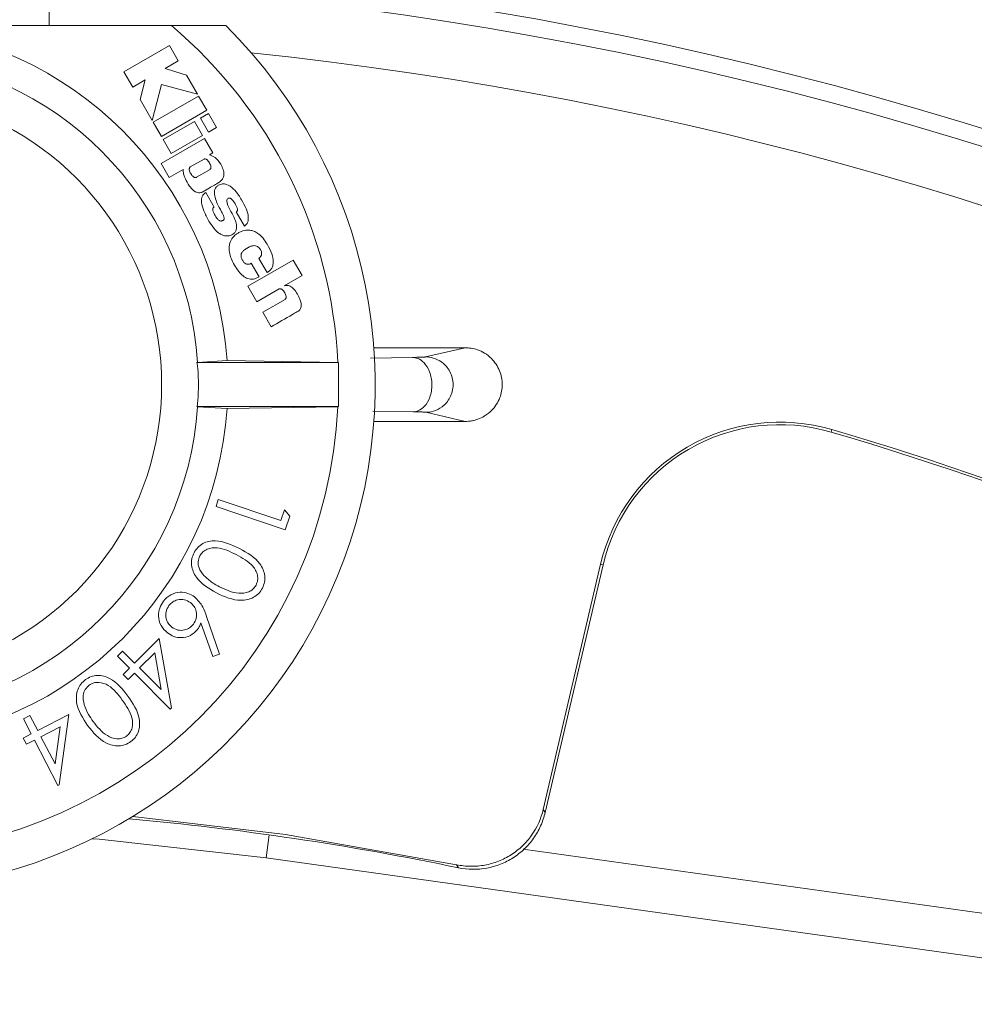
# Model space of a CAD drawing. Units: inches. Extents: x 0 to 33.4, y 0 to 8.5.
# Drawn here: x 6.8 to 7.1, y 3.6 to 3.8 of the extents above; entities that cross this region are included whole.
import ezdxf

# ---------------------------------------------------------------- set-up
doc = ezdxf.new("R2010")
doc.units = ezdxf.units.IN
doc.header["$MEASUREMENT"] = 0
doc.styles.add('SLDTEXTSTYLE0', font='TXT', dxfattribs={"width": 0.75})
doc.dimstyles.new('SLDDIMSTYLE0', dxfattribs={"dimtxt": 0.1377952755905512, "dimasz": 0.13, "dimexe": 0, "dimexo": 0.0625, "dimgap": 0.0344488188976378, "dimtad": 1, "dimlfac": 4, "dimrnd": 1e-09, "dimzin": 12, "dimdsep": 46, "dimtxsty": 'SLDTEXTSTYLE0', "dimsah": 1, "dimcen": 0.09, "dimadec": 0, "dimazin": 3, "dimtfac": 1, "dimtofl": 0, "dimtmove": 0, "dimatfit": 3, "dimfxl": 0, "dimfrac": 2, "dimtolj": 1, "dimtzin": 12, "dimarcsym": 0})

# ---------------------------------------------------------------- blocks, each defined once
blk = doc.blocks.new('_D_6')
at = {"color": 7, "linetype": 'Continuous', "lineweight": 0}
for p, q in [((6.904448630444402, 4.636226203858895), (6.862464132119576, 4.636226203858895)), ((6.862464132119576, 4.636226203858895), (6.862464132119576, 4.417476204210891)), ((7.260802530480406, 4.636226203858895), (7.302787028805232, 4.636226203858895)), ((7.302787028805232, 4.636226203858895), (7.302787028805232, 4.417476204210891)), ((5.80612636339738, 2.890187759250242), (5.80612636339738, 4.428856629623247)), ((7.794958438158688, 2.890187759250242), (7.794958438158688, 4.428856629623247)), ((6.862464132119576, 4.417476204210891), (6.904448630444402, 4.417476204210891)), ((7.302787028805232, 4.417476204210891), (7.260802530480406, 4.417476204210891)), ((5.80612636339738, 4.389486550883089), (7.794958438158688, 4.389486550883089))]:
    blk.add_line(p, q, dxfattribs=at)
for points in [[(5.80612636339738, 4.389486550883089), (5.93612636339738, 4.36948655088309), (5.93612636339738, 4.409486550883089)], [(7.794958438158688, 4.389486550883089), (7.664958438158688, 4.409486550883089), (7.664958438158688, 4.36948655088309)]]:
    blk.add_solid(points, dxfattribs=at)
at = {"color": 7, "linetype": 'Continuous', "lineweight": 0, "char_height": 0.1377952755905512, "attachment_point": 1, "style": 'SLDTEXTSTYLE0'}
for s, insert in [('%%c', (6.256313237759766, 4.592998437987231)), ('7.96', (6.464125733758745, 4.595103641792737)), ('20.2', (6.904448630444402, 4.595103641792737))]:
    blk.add_mtext(s, dxfattribs=dict(at, insert=insert))

msp = doc.modelspace()

# ---------------------------------------------------------------- linework, layer by layer
at = {"color": 7, "linetype": 'Continuous', "lineweight": 15}
for p, q in [((6.848770747806722, 3.969420058319962), (6.848770747806722, 3.832116857791585)), ((6.806945215978836, 3.832116857791585), (6.881406949123873, 3.832116857791585)), ((6.880871493642834, 3.826810445758376), (6.868738235057273, 3.819805360015057)), ((6.883253222795562, 3.822685200080233), (6.880871493642834, 3.826810445758376)), ((6.879787208668587, 3.820684103197075), (6.883253222795562, 3.822685200080233)), ((6.868738235057273, 3.819805360015057), (6.871119959626721, 3.815680041004428)), ((6.885443022498809, 3.818892370561989), (6.879787208668587, 3.820684103197075)), ((6.871119959626721, 3.815680041004428), (6.874454713186696, 3.817605385429352)), ((6.874454713186696, 3.817605385429352), (6.87303341502232, 3.812365852623548)), ((6.888392546758986, 3.813783589579064), (6.885443022498809, 3.818892370561989)), ((6.876272345939247, 3.806755844097512), (6.878805121680406, 3.816398259374175)), ((6.878805121680406, 3.816398259374175), (6.888392546758986, 3.813783589579064)), ((6.87303341502232, 3.812365852623548), (6.876272345939247, 3.806755844097512)), ((6.888676022650915, 3.81329262858402), (6.876542764065354, 3.806287469508216)), ((6.890864814032478, 3.809501559045446), (6.888676022650915, 3.81329262858402)), ((6.878731550863636, 3.802496399969641), (6.890864814032478, 3.809501559045446)), ((6.88761569906653, 3.806478427302255), (6.879228314291648, 3.801635989909172)), ((6.889767870037801, 3.802750790364235), (6.88761569906653, 3.806478427302255)), ((6.891365977409662, 3.808633522406412), (6.889199680768239, 3.807382763521952)), ((6.889199680768239, 3.807382763521952), (6.891352016737604, 3.803654833253987)), ((6.893518313379026, 3.804905518805962), (6.891365977409662, 3.808633522406412)), ((6.876542764065354, 3.806287469508216), (6.878731550863636, 3.802496399969641)), ((6.891352016737604, 3.803654833253987), (6.893518313379026, 3.804905518805962)), ((6.890229580537415, 3.801950366277469), (6.878642222728895, 3.795260463559796)), ((6.879228314291648, 3.801635989909172), (6.881380476096359, 3.797908352971151)), ((6.881380476096359, 3.797908352971151), (6.889767870037801, 3.802750790364235)), ((6.892461262256838, 3.798085010930384), (6.890229580537415, 3.801950366277469)), ((6.890144038192275, 3.796450796475635), (6.886460721575596, 3.794324227708606)), ((6.891617590336341, 3.797597936557108), (6.892461262256838, 3.798085010930384)), ((6.878642222728895, 3.795260463559796), (6.880828639971217, 3.791473427307962)), ((6.880828639971217, 3.791473427307962), (6.884578029157953, 3.793638202300297)), ((6.888117962431008, 3.791573159489181), (6.891749607144605, 3.79366988193433)), ((6.892877130786022, 3.783586371753234), (6.890616161904928, 3.787494333274796)), ((6.898756920362191, 3.782305253219491), (6.900928075280825, 3.778544689995172)), ((6.904821416137952, 3.76988815666285), (6.906997319335066, 3.766119380200078)), ((6.914005980037087, 3.769442221814328), (6.901863027813507, 3.762431489469573)), ((6.904877552156131, 3.764923694012746), (6.902772515640359, 3.768569711893637)), ((6.916387370027066, 3.765317562796074), (6.914005980037087, 3.769442221814328)), ((6.911550166740184, 3.762521688427586), (6.916387370027066, 3.765317562796074)), ((6.901863027813507, 3.762431489469573), (6.904274594121554, 3.758254544388665)), ((6.904274594121554, 3.758254544388665), (6.910237359405847, 3.761705791186234)), ((6.911786984837775, 3.758925463304819), (6.905862187448206, 3.755504722821505)), ((6.905862187448206, 3.755504722821505), (6.90810727067948, 3.751616194408784)), ((6.959960405834305, 3.745994819347389), (6.93551866068743, 3.745994819347389)), ((6.949348012596244, 3.743551820902448), (6.959959984172509, 3.745994819347389)), ((6.888255442509493, 3.742057818161296), (6.926034790245911, 3.742057818161296)), ((6.888434557107012, 3.74206119145566), (6.896292884660276, 3.742558752374461)), ((6.896292884660276, 3.742558752374461), (6.925895385189663, 3.742060164800854)), ((6.925895385189663, 3.742060164800854), (6.926034790245911, 3.742057818161296)), ((6.926034790245911, 3.730246814603016), (6.926034790245911, 3.742057818161296)), ((6.888255442509493, 3.730246814603016), (6.926034790245911, 3.730246814603016)), ((6.888434557107012, 3.730243441308652), (6.896292884660276, 3.729745880389851)), ((6.896292884660276, 3.729745880389851), (6.925895385189663, 3.730244467963459)), ((6.925895385189663, 3.730244467963459), (6.926034790245911, 3.730246814603016)), ((6.959965960770133, 3.726309813416924), (6.949373642300167, 3.728748338580206)), ((6.959965960770133, 3.726309813416924), (6.93551866068743, 3.726309813416924)), ((7.057745554545256, 3.72344823314081), (7.057939830634295, 3.724107418859174)), ((6.893345285377861, 3.703556429599288), (6.893960444104827, 3.705390035083988)), ((6.893960444104827, 3.705390035083988), (6.910640669746771, 3.699778706573201)), ((6.91183549427739, 3.697333874816105), (6.893345285377861, 3.703556429599288)), ((6.910640669746771, 3.699778706573201), (6.911618613449482, 3.70268098637915)), ((6.911618613449482, 3.70268098637915), (6.913057928489058, 3.700965666194675)), ((6.913057928489058, 3.700965666194675), (6.91183549427739, 3.697333874816105)), ((6.996103696637259, 3.688095741535809), (6.98079819844768, 3.622566638533599)), ((6.996772892239987, 3.687939470007738), (6.996103696637259, 3.688095741535809)), ((6.981314844146011, 3.621757267883518), (6.996772892239987, 3.687939470007738)), ((6.892498725990721, 3.663426619848942), (6.889316471919058, 3.672476508637188)), ((6.890842530123236, 3.674156409230832), (6.894312650869439, 3.664073339044653)), ((6.871584333012239, 3.661704406410765), (6.878165726566753, 3.668285850381363)), ((6.878165726566753, 3.668285850381363), (6.881411074076222, 3.649685211924192)), ((6.867006140066581, 3.663530165319442), (6.868382357085072, 3.664906396087773)), ((6.868382357085072, 3.664906396087773), (6.871584333012239, 3.661704406410765)), ((6.876959072589456, 3.664437141508643), (6.872905344418469, 3.660383395004535)), ((6.878646815175843, 3.654641974663246), (6.876959072589456, 3.664437141508643)), ((6.870208115993749, 3.66032824897492), (6.867006140066581, 3.663530165319442)), ((6.894312650869439, 3.664073339044653), (6.892498725990721, 3.663426619848942)), ((6.868540090679587, 3.658660228244038), (6.870208115993749, 3.66032824897492)), ((6.872905344418469, 3.660383395004535), (6.878646815175843, 3.654641974663246)), ((6.869861102085816, 3.657339216837807), (6.868540090679587, 3.658660228244038)), ((6.871529127399979, 3.65900723756869), (6.869861102085816, 3.657339216837807)), ((6.881131099810508, 3.649405228491918), (6.871529127399979, 3.65900723756869)), ((6.881411074076222, 3.649685211924192), (6.881131099810508, 3.649405228491918)), ((6.841858271826902, 3.646793858658685), (6.843597273821135, 3.647692914939377)), ((6.843956117175746, 3.642747958730599), (6.841858271826902, 3.646793858658685)), ((6.843597273821135, 3.647692914939377), (6.84569511916998, 3.643647088343777)), ((6.84569511916998, 3.643647088343777), (6.854011577680875, 3.64795713188712)), ((6.854011577680875, 3.64795713188712), (6.85146024882071, 3.629135689314031)), ((6.851681075853031, 3.644632896955632), (6.846558705443758, 3.641979067612895)), ((6.850316688281219, 3.634727291386033), (6.851681075853031, 3.644632896955632)), ((6.841850384001355, 3.641655671348797), (6.843956117175746, 3.642747958730599)), ((6.842713970275133, 3.639987650617914), (6.841850384001355, 3.641655671348797)), ((6.844819703449524, 3.641079937999717), (6.842713970275133, 3.639987650617914)), ((6.851105351670513, 3.628954264743196), (6.844819703449524, 3.641079937999717)), ((6.846558705443758, 3.641979067612895), (6.850316688281219, 3.634727291386033)), ((6.85146024882071, 3.629135689314031), (6.851105351670513, 3.628954264743196)), ((6.979472897091007, 3.616892610747119), (6.979410069483464, 3.616623480522801)), ((6.975416492284275, 3.611978234185083), (7.263914651195591, 3.571605107245557)), ((6.958132978611567, 3.606965885421497), (6.95763261272517, 3.607771809444727))]:
    msp.add_line(p, q, dxfattribs=at)
at = {"color": 8, "linetype": 'Continuous', "lineweight": 15}
for p, q in [((6.934643666628769, 3.743216398110615), (6.945894657489696, 3.743417695785206)), ((6.946021513524244, 3.72888473700452), (6.935285151718279, 3.729076868118338)), ((6.907590239985596, 3.61575925717305), (6.906737154007184, 3.609663274261031)), ((7.248631207751234, 3.561817786976183), (6.906737154007184, 3.609663274261031))]:
    msp.add_line(p, q, dxfattribs=at)
at = {"color": 7, "linetype": 'Continuous', "lineweight": 15, "flags": 128}
for points in [[(6.905202470069318, 3.772220863048561), (6.905457621288456, 3.771649896311084), (6.905541522819219, 3.771164508584991), (6.905496551672062, 3.770761693238348), (6.905365075690884, 3.770438810301652), (6.905098328772367, 3.770097814240868), (6.904875260515937, 3.769920349624288), (6.904824780265757, 3.769889916642519), (6.904821553636364, 3.76988815666285), (6.904821425304513, 3.76988815666285), (6.904821406971391, 3.769888083330364), (6.904821406971391, 3.76988815666285)], [(6.98079819844768, 3.622566638533599), (6.981060985411943, 3.6221550966211), (6.981314844146011, 3.621757267883518)], [(6.871111178061499, 3.620672827077737), (6.911954769566178, 3.615830243019682), (6.95763261272517, 3.607771809444727)]]:
    msp.add_lwpolyline(points, dxfattribs=at)
at = {"color": 8, "linetype": 'Continuous', "lineweight": 15, "flags": 128}
msp.add_lwpolyline([(6.906737154007184, 3.609663274261031), (6.862112085769781, 3.614580144127598), (6.860297688813183, 3.614724242462961)], dxfattribs=at)
at = {"color": 7, "linetype": 'Continuous', "lineweight": 15}
for centre, radius, start, end in [((6.800542400778036, 2.850817680510085), 1.146653543307087, 2.410576499705004, 83.56593350726756), ((6.800542400778036, 2.850817680510085), 0.9990157480314964, 2.76707866609785, 87.23292133390378), ((6.800542400778036, 2.850817680510085), 0.994416037380654, 2.779887927199202, 87.2201120728024), ((6.800542400778044, 3.736152326179377), 0.1353346456692918, 134.8390027472989, 45.16099725270112), ((6.800542400778044, 3.736152326179377), 0.0959645669291346, 3.827809320889098, 86.17219067911165), ((6.800542400778044, 3.736152326179377), 0.1254921259842514, 2.698339247973306, 49.88083310159517), ((6.800542400778044, 3.736152326179377), 0.08809055118110251, 3.846119008608637, 86.15388099139165), ((6.800542400778036, 2.850817680510085), 0.97938997699342, 5.990214073131452, 84.00978592686819), ((6.800542400778044, 3.736152326179377), 0.07826415983604336, 216.3229492030476, 143.6770507969535), ((6.800542400778044, 3.736152326179377), 0.1254921259842523, 272.6983392479743, 357.3016607520277), ((6.800542400778044, 3.736152326179377), 0.08809055118110293, 273.8461190086092, 356.1538809913922), ((6.800542400778044, 3.736152326179377), 0.09596456692913458, 273.8278093208901, 356.172190679112), ((7.044026461564504, 3.676902551630683), 0.04921259842519763, 73.57740315950633, 166.8532321193053), ((7.044026461564504, 3.676902551630683), 0.04852539114455839, 73.57740315950667, 166.8532321193049), ((6.800542400778036, 2.850817680510085), 0.9097458635855044, 51.42259684049216, 73.57740315950738), ((6.800542400778036, 2.850817680510085), 0.9104330708661426, 51.42259684049219, 73.57740315950736), ((6.800542400778036, 2.850817680510085), 0.7723955210444162, 78.22737552571358, 84.8317646784953)]:
    msp.add_arc(centre, radius, start, end, dxfattribs=at)
for points, knots in [([(6.881406949123873, 3.832116857791585), (6.882432513123305, 3.832116857791585), (6.885337861666581, 3.832116857791584), (6.889489847863743, 3.832116857791585), (6.893092344680577, 3.832116857791585), (6.894953975035249, 3.832116857791585), (6.895826581502727, 3.832116857791585), (6.895921365787042, 3.832116857791585), (6.89596916756655, 3.832116857791585)], [0, 0, 0, 0, 0.1590686600103372, 0.4506299947123828, 0.6563359758342966, 0.8118075331520247, 0.9050904390934578, 1, 1, 1, 1]), ([(6.891749607144605, 3.79366988193433), (6.891796776374965, 3.793705474703176), (6.891892501270522, 3.793777706411309), (6.891967436093114, 3.793954612887692), (6.891993669243832, 3.794157386881764), (6.89195302627684, 3.794675892079932), (6.89161330236599, 3.795445081793724), (6.891117035286529, 3.796123922640027), (6.890688292324707, 3.796418319616108), (6.89049959761966, 3.7964970783582), (6.890308895484262, 3.796520580288818), (6.890198454248682, 3.79647383070038), (6.890144038192275, 3.796450796475635)], [0, 0, 0, 0, 0.04582030918981272, 0.09298740467092717, 0.1459942637264339, 0.2062731292600424, 0.4999904664211216, 0.7937246323426348, 0.8539871109668762, 0.9070006622645764, 0.9541778287664757, 1, 1, 1, 1]), ([(6.894594504280111, 3.795075079034707), (6.8941627333002, 3.795722743011837), (6.893405828210837, 3.796858113806293), (6.892154924962894, 3.797375632585588), (6.891617590336341, 3.797597936557108)], [0, 0, 0, 0, 0.5704426961584749, 1, 1, 1, 1]), ([(6.884578029157953, 3.793638202300297), (6.88458168573339, 3.793336622849681), (6.88458976610493, 3.792670186712379), (6.885029671463025, 3.791332859043113), (6.885569871286431, 3.790385730301825), (6.885930014373037, 3.789754293834205)], [0, 0, 0, 0, 0.2159987072081313, 0.477318145517089, 1, 1, 1, 1]), ([(6.886460721575596, 3.794324227708606), (6.886410907574752, 3.794287207879244), (6.886310463337295, 3.79421256162582), (6.886227609416245, 3.794031938797427), (6.886194850721992, 3.793825160804246), (6.88622378894776, 3.793302912458581), (6.886559841043211, 3.792526374848784), (6.887075418819814, 3.791851173141862), (6.887524605249729, 3.791574674896677), (6.887728652512508, 3.79150427171052), (6.88793620721014, 3.791492315829036), (6.888057295025038, 3.791546174981519), (6.888117962431008, 3.791573159489181)], [0, 0, 0, 0, 0.04715297101513654, 0.09507857504333327, 0.1481084187406796, 0.2077599697664944, 0.495488902720117, 0.7840806471510782, 0.8446402136855948, 0.8991676906209053, 0.9494810055572612, 1, 1, 1, 1]), ([(6.893912649656953, 3.790059650306701), (6.894209325601888, 3.790255135376498), (6.894767283246534, 3.790622783616841), (6.895324019574775, 3.791457897668129), (6.895521556117146, 3.792504358096014), (6.895281067818178, 3.793767398874004), (6.894839579892406, 3.79460828973073), (6.894594504280111, 3.795075079034707)], [0, 0, 0, 0, 0.183599812626386, 0.3452956694313256, 0.5069001874081186, 0.7262739671024444, 1, 1, 1, 1]), ([(6.885930014373037, 3.789754293834205), (6.886172020411972, 3.789368585281342), (6.886595551810985, 3.788693562113636), (6.88735991136306, 3.787950645956951), (6.888071190857376, 3.787550441402949), (6.888705286021003, 3.787416894049432), (6.889217605167398, 3.787459752135157), (6.889579049503927, 3.787573554390934), (6.889759883971942, 3.787666291646099), (6.8898249593783, 3.787699664236128)], [0, 0, 0, 0, 0.2775876534169865, 0.4858022870760743, 0.6444958458401123, 0.7700464012524895, 0.8758393433115219, 0.9553193300135063, 1, 1, 1, 1]), ([(6.8898249593783, 3.787699664236128), (6.88999164275242, 3.78779360368386), (6.890457980753677, 3.788056422543422), (6.891819048109217, 3.788845741688498), (6.893014629770366, 3.789538961887825), (6.893912649656953, 3.790059650306701)], [0, 0, 0, 0, 0.1216068724822093, 0.3402253293217514, 1, 1, 1, 1]), ([(6.893983039677135, 3.789420997684471), (6.893885903065441, 3.789362710956372), (6.893651179584447, 3.789221865362967), (6.893304435456056, 3.788876373609837), (6.893006515832397, 3.788284081363035), (6.892893748415566, 3.787368107547461), (6.893096194689275, 3.786079075852345), (6.893720895081049, 3.784342360340283), (6.89440347010875, 3.783095886908179), (6.894800082738584, 3.782371619119493)], [0, 0, 0, 0, 0.04349293398522973, 0.1050974775187915, 0.1853744473574463, 0.2936583177191229, 0.4541302923606135, 0.6828204790574006, 1, 1, 1, 1]), ([(6.900187188006284, 3.785502182954953), (6.899922660445232, 3.785945063060195), (6.899280773951037, 3.787019728992819), (6.898042315200519, 3.78856780449116), (6.896530693368025, 3.78968660479178), (6.89502127471246, 3.789885029628316), (6.894340210804726, 3.789580632841234), (6.893983039677135, 3.789420997684471)], [0, 0, 0, 0, 0.1900136512291227, 0.4610755716780167, 0.7298872439910542, 0.8583444570400716, 1, 1, 1, 1]), ([(6.890616161904928, 3.787494333274796), (6.890413303413732, 3.787356142061373), (6.890014135665867, 3.787084221102524), (6.889621954228047, 3.786441183411278), (6.889442629986215, 3.785669117721254), (6.889484874054588, 3.78435247319948), (6.890120081237846, 3.782337193329416), (6.890975926129084, 3.780765974993685), (6.891468862887787, 3.779861008122286)], [0, 0, 0, 0, 0.08634574963911998, 0.1699038488255842, 0.2601060830368004, 0.3646076284920494, 0.6340361912287936, 1, 1, 1, 1]), ([(6.898833305313119, 3.777843484762221), (6.898857641165462, 3.778225713665215), (6.898911403593027, 3.779070128457892), (6.8982886706041, 3.780625060225975), (6.897366382502073, 3.782443130302279), (6.896499431229845, 3.783987173044383), (6.89624252717001, 3.785031190940718), (6.89622851145411, 3.785411893201749), (6.896332396182772, 3.785752287139796), (6.896506560332992, 3.78588596042638), (6.896594042847937, 3.785953104412537)], [0, 0, 0, 0, 0.1295485407451377, 0.286196839951593, 0.5607155174942847, 0.8334469957476494, 0.8841376687450785, 0.9265854519454769, 0.963123930560917, 1, 1, 1, 1]), ([(6.896594042847937, 3.785953104412537), (6.896657190530786, 3.785980095133091), (6.896783277984623, 3.786033987708059), (6.897000302870837, 3.78602405733587), (6.897219725097951, 3.785943562701429), (6.897548652555543, 3.785722063671191), (6.89797378181137, 3.785247164758125), (6.898258775363542, 3.784786753540952), (6.898422735056062, 3.784521874279562)], [0, 0, 0, 0, 0.08077705932534888, 0.1612881625927579, 0.2507744040282124, 0.3561568899568417, 0.6295905028422852, 0.9999999999999999, 0.9999999999999999, 0.9999999999999999, 0.9999999999999999]), ([(6.9019285778896, 3.779825588531456), (6.901963391282107, 3.78036934253967), (6.902037627501398, 3.781528845790754), (6.901303065803024, 3.783451423706385), (6.900599713963788, 3.784744043107474), (6.900187188006284, 3.785502182954953)], [0, 0, 0, 0, 0.2674742175952416, 0.5703631057383609, 1, 1, 1, 1]), ([(6.893077337639882, 3.781394977068413), (6.892924563782011, 3.78168356055622), (6.892665463519085, 3.782172990217873), (6.892467444255177, 3.782788207089233), (6.892464773549682, 3.783169232245313), (6.89253338242088, 3.783375933342418), (6.892679710312366, 3.783526285799614), (6.892808964920839, 3.783565625115674), (6.892877130786022, 3.783586371753234)], [0, 0, 0, 0, 0.3903502139642909, 0.6620232314660762, 0.76004859958152, 0.8407448868486469, 0.9160125685187355, 1, 1, 1, 1]), ([(6.898422735056062, 3.784521874279562), (6.898574324962459, 3.784260677966098), (6.898837349352517, 3.783807474961571), (6.899042822044049, 3.783224791330824), (6.899070727780074, 3.782841796296187), (6.899028977664123, 3.78261669629333), (6.898924672252204, 3.782427529285594), (6.898813317087466, 3.782346361368599), (6.898756920362191, 3.782305253219491)], [0, 0, 0, 0, 0.3685217631226905, 0.6394239186045848, 0.7439794704339677, 0.8335441972136672, 0.9156971102118628, 1, 1, 1, 1]), ([(6.895065610504518, 3.779997919874003), (6.894992821385387, 3.779957299866582), (6.894851699099732, 3.77987854649851), (6.894604456590008, 3.779854030567899), (6.89435584150333, 3.779914863652807), (6.893993129676706, 3.7801249103782), (6.893536233353922, 3.780621305561699), (6.893245451083577, 3.781111547571684), (6.893077337639882, 3.781394977068413)], [0, 0, 0, 0, 0.09131688837693067, 0.1770436043227315, 0.2670828180821757, 0.3701008637850423, 0.635828852828383, 1, 1, 1, 1]), ([(6.894800082738584, 3.782371619119493), (6.89504946893519, 3.781926962176855), (6.895341555997764, 3.781406169358345), (6.895500014950089, 3.780759276332717), (6.89552167325791, 3.780539970353044), (6.89550289907127, 3.780353985901698), (6.895441818943961, 3.780206073536928), (6.895343135092415, 3.780099307724401), (6.895215442784354, 3.780028332878962), (6.89511763172251, 3.780008479157773), (6.895065610504518, 3.779997919874003)], [0, 0, 0, 0, 0.5488781010840951, 0.6428591254770447, 0.72154353887099, 0.78729967488212, 0.8441111458312811, 0.8920366650165167, 0.9425792535290269, 1, 1, 1, 1]), ([(6.891468862887787, 3.779861008122286), (6.891904392647523, 3.779163343039189), (6.892646358407645, 3.777974805190469), (6.893892177833947, 3.776764309261081), (6.894873679922923, 3.776152706408638), (6.895421329561396, 3.77600244724273), (6.895653498713183, 3.775938746765917)], [0, 0, 0, 0, 0.4177337556468609, 0.7116485994543107, 0.8777570633155699, 1, 1, 1, 1]), ([(6.895653498713183, 3.775938746765917), (6.895825068273398, 3.775915866273428), (6.896216888598816, 3.775863613169779), (6.896863751941356, 3.775920659522464), (6.897523776209201, 3.776125413448103), (6.898108283913505, 3.776517491890394), (6.898579547083159, 3.777088178995456), (6.898744109217319, 3.777577994553129), (6.898833305313119, 3.777843484762221)], [0, 0, 0, 0, 0.1262417991093227, 0.2883034889551817, 0.4704370783943413, 0.6251802158706904, 0.7968398894209108, 1, 1, 1, 1]), ([(6.900928075280825, 3.778544689995172), (6.901194927565657, 3.778750404185662), (6.901641984999198, 3.779095037015396), (6.901846243129174, 3.779615709689141), (6.9019285778896, 3.779825588531456)], [0, 0, 0, 0, 0.5969082825006974, 1, 1, 1, 1]), ([(6.899220326675549, 3.776655058491023), (6.899025062150618, 3.776531827300477), (6.898485405479956, 3.7761912506697), (6.897652087267756, 3.775352747423901), (6.897027802317435, 3.774163828763692), (6.89679532051801, 3.772814287349466), (6.896891566498835, 3.771430501330947), (6.897356143444298, 3.769800474944223), (6.897935299571677, 3.768709484470982), (6.898256306978653, 3.768104783931191)], [0, 0, 0, 0, 0.07148703104854864, 0.1975702098718469, 0.3616978285990154, 0.4788001043522626, 0.6179577622859204, 0.7882464118293375, 1, 1, 1, 1]), ([(6.907028008980537, 3.773651506521645), (6.906680021227915, 3.774205080205888), (6.906052286993343, 3.775203670387124), (6.904904319656928, 3.776350110671224), (6.90377482757246, 3.777061541607712), (6.902691444598222, 3.777404426573513), (6.901462161845859, 3.7774799422278), (6.900274325300359, 3.777220502782976), (6.899512997744787, 3.776812069308328), (6.899220326675549, 3.776655058491023)], [0, 0, 0, 0, 0.2062253106262336, 0.3720093208459448, 0.5082799432742999, 0.6245216509404239, 0.7272130736886118, 0.8951347014653696, 1, 1, 1, 1]), ([(6.900363314304991, 3.769457548303941), (6.90025240797977, 3.769677052292372), (6.900045780739661, 3.770086005552988), (6.899981966154397, 3.770761678039788), (6.90019528708589, 3.771432049170624), (6.900739518390437, 3.772066321460711), (6.901264570214661, 3.772380521155277), (6.901555590531715, 3.772554672525698)], [0, 0, 0, 0, 0.192509852549503, 0.3586610542425048, 0.5197329792632226, 0.7338025425352742, 1, 1, 1, 1]), ([(6.901555590531715, 3.772554672525698), (6.901843318920377, 3.772732777130794), (6.902365706679072, 3.773056136483347), (6.903179305838024, 3.773321404518684), (6.903877101750396, 3.773322427355426), (6.904433269807774, 3.773098033342527), (6.904874996703735, 3.772728752056856), (6.905088698306789, 3.772397315345803), (6.905202470069318, 3.772220863048561)], [0, 0, 0, 0, 0.2391914001206788, 0.4342660103477308, 0.5990419330891019, 0.7217647205701553, 0.8518714053326665, 1, 1, 1, 1]), ([(6.906997319335066, 3.766119380200078), (6.907247891124539, 3.76628399434816), (6.907730492167029, 3.766601041050184), (6.908265732397761, 3.767280995715127), (6.908585607278005, 3.768077898604085), (6.908720883461215, 3.769374464410043), (6.908267122340423, 3.771335744014804), (6.907477935172159, 3.772810645435698), (6.907028008980537, 3.773651506521645)], [0, 0, 0, 0, 0.1058628275307574, 0.2038917111713379, 0.3017077182481722, 0.4069400495946476, 0.6618885663369777, 1, 1, 1, 1]), ([(6.898256306978653, 3.768104783931191), (6.898619870985541, 3.767518190524997), (6.899280984275416, 3.766451515361231), (6.900485747761643, 3.765197052749308), (6.901822425424142, 3.764398932590605), (6.903411212873984, 3.764219012266391), (6.904374123746349, 3.764681760365269), (6.904877552156131, 3.764923694012746)], [0, 0, 0, 0, 0.2485001620022261, 0.451878504259941, 0.6211339726295098, 0.8019215203055927, 1, 1, 1, 1]), ([(6.902772515640359, 3.768569711893637), (6.902603778445458, 3.768486546135883), (6.902288086979659, 3.768330950803239), (6.901768374501687, 3.768283637831488), (6.901250306139766, 3.768441324176475), (6.900753393594302, 3.76884517784057), (6.900502031960123, 3.769239780795953), (6.900363314304991, 3.769457548303941)], [0, 0, 0, 0, 0.1919149593943211, 0.3590548893258994, 0.5215399145790883, 0.7359546879896758, 1, 1, 1, 1]), ([(6.910237359405847, 3.761705791186234), (6.910295575905283, 3.76172989627606), (6.910412787667894, 3.761778428910171), (6.910612569727923, 3.761760027148496), (6.910809556773094, 3.761685649195563), (6.911246683367384, 3.761404161049502), (6.911749086603006, 3.760733016992007), (6.912070972562058, 3.759956135112777), (6.912082705730346, 3.759435116213446), (6.912040821047801, 3.759225367908078), (6.911946990271671, 3.759041621637134), (6.911840418635535, 3.758964254367635), (6.911786984837775, 3.758925463304819)], [0, 0, 0, 0, 0.04822956957199847, 0.09710430744317163, 0.1507820514741213, 0.2107702205721145, 0.497709290849431, 0.784493258043135, 0.8447518458127847, 0.8991226475885307, 0.9494212508803642, 1, 1, 1, 1]), ([(6.915092767482425, 3.760310933966411), (6.914795296618496, 3.76078634416145), (6.914274066810883, 3.761619360078455), (6.913311589850752, 3.762458953816203), (6.912347281964033, 3.76275390577733), (6.911815737248377, 3.76259905500865), (6.911550166740184, 3.762521688427586)], [0, 0, 0, 0, 0.3671149549935071, 0.6432605023440334, 0.8217657199956775, 1, 1, 1, 1]), ([(6.915293991824531, 3.755763879827702), (6.915353144654707, 3.755799510762238), (6.91550900246538, 3.755893392313339), (6.915746455468449, 3.756131458170386), (6.915984037397888, 3.756528884698977), (6.916129003278905, 3.757138240069311), (6.916078424007055, 3.757983393018987), (6.915747624082163, 3.759091930856489), (6.915332199639771, 3.759865235557728), (6.915092767482425, 3.760310933966411)], [0, 0, 0, 0, 0.04116963361355512, 0.1084750964933976, 0.1983307472585632, 0.3145393331051798, 0.4766912561163977, 0.6983881333896415, 1, 1, 1, 1]), ([(6.90810727067948, 3.751616194408784), (6.909994828638302, 3.752707400469996), (6.912272126210643, 3.754023916819869), (6.91466583410172, 3.755409818080444), (6.915176001243798, 3.75569737431538), (6.915293991824531, 3.755763879827702)], [0, 0, 0, 0, 0.7882708819852302, 0.9510316530951269, 1, 1, 1, 1]), ([(6.959965962236467, 3.726309806494337), (6.960242091053506, 3.726316613132875), (6.960888695648489, 3.726332552084131), (6.962013974365666, 3.72649667751443), (6.963456821379755, 3.726893197656134), (6.965216639941524, 3.72772377769704), (6.967469573545423, 3.729469961610345), (6.96936506123415, 3.732393694968977), (6.970064489025793, 3.7362250968164), (6.969329582692527, 3.739996174553621), (6.967421231268656, 3.742855503403844), (6.965220038238441, 3.744578680244511), (6.963349052468452, 3.745460334757027), (6.96159466625345, 3.74592045003515), (6.960478436674934, 3.745971250802758), (6.959959989671677, 3.745994845864416)], [0, 0, 0, 0, 0.02685341596999057, 0.06288203579530065, 0.1103051791220739, 0.171945365577532, 0.2509375409660602, 0.3850653151049588, 0.5000194505799435, 0.6219439633642017, 0.7496743534579521, 0.8249516352904916, 0.8915154773748178, 0.9496129857717714, 0.9999999999999999, 0.9999999999999999, 0.9999999999999999, 0.9999999999999999]), ([(6.945894660407862, 3.743417670035343), (6.946146097196872, 3.743422392461138), (6.946643116317407, 3.743431727355703), (6.947294238152264, 3.743446904377383), (6.947861426937485, 3.743462698018365), (6.94833888199707, 3.743479199889941), (6.948728452792363, 3.743496381731203), (6.949027682868976, 3.743514248837205), (6.94924438497211, 3.743532786463764), (6.94931320705038, 3.74354544027377), (6.949348010864804, 3.74355183939548)], [0, 0, 0, 0, 0.1286499600672455, 0.2543044327808698, 0.3779031647099437, 0.5004332111880095, 0.6229074688067544, 0.7463402075858568, 0.8717224390210183, 1, 1, 1, 1]), ([(6.945894660407862, 3.743417670035343), (6.9463229053428, 3.743410197268995), (6.946806642540836, 3.743328022806246), (6.947855629755899, 3.74287795923725), (6.948422805560615, 3.742506237278001), (6.949513094612759, 3.741337072346811), (6.950033516760737, 3.74053184834988), (6.950793256616649, 3.738535948596351), (6.951023157206169, 3.737347542418914), (6.95104404204806, 3.734954923328528), (6.950834888335806, 3.733766515983781), (6.950109992381431, 3.731770612283059), (6.949603627635599, 3.730965385556218), (6.948533749592298, 3.729796214881805), (6.947973063233134, 3.729424489923916), (6.94693193315216, 3.728974420797939), (6.946449630555636, 3.728892243766786), (6.946021516098065, 3.728884768723641)], [0, 0, 0, 0, 0.125, 0.125, 0.25, 0.25, 0.375, 0.375, 0.5, 0.5, 0.625, 0.625, 0.75, 0.75, 0.875, 0.875, 1, 1, 1, 1]), ([(6.949348010864804, 3.74355183939548), (6.949961845765629, 3.743550766572548), (6.950656075805476, 3.743474532932546), (6.952163932698782, 3.743030088642445), (6.952980479247461, 3.74265793603879), (6.954550668338352, 3.741472699263429), (6.955300403690846, 3.740651270964472), (6.956388098921906, 3.738604593938502), (6.956711897450957, 3.737381579066335), (6.956716161898457, 3.734918615540985), (6.956396598497846, 3.733695600329529), (6.955315990622385, 3.73164892216006), (6.954569099761498, 3.730827493071827), (6.953003014981108, 3.729642254642491), (6.952187757145849, 3.729270101178271), (6.950681439303133, 3.728825655298584), (6.949987473250886, 3.728749420926489), (6.949373642066216, 3.728748347456122)], [0, 0, 0, 0, 0.1249999999999996, 0.1249999999999996, 0.2499999999999991, 0.2499999999999991, 0.3749999999999988, 0.3749999999999988, 0.4999999999999983, 0.4999999999999983, 0.6249999999999979, 0.6249999999999979, 0.7499999999999974, 0.7499999999999974, 0.8749999999999987, 0.8749999999999987, 1, 1, 1, 1]), ([(6.888255442509493, 3.742057818161296), (6.888304302416316, 3.742058225060321), (6.888387291499117, 3.742058916182737), (6.888420783539454, 3.742060528423348), (6.888434557107012, 3.74206119145566)], [0, 0, 0, 0, 0.5887510160739242, 1, 1, 1, 1]), ([(6.888255442509493, 3.742057818161296), (6.888314611346065, 3.741728156352034), (6.888531636381022, 3.74051899170008), (6.888659987345385, 3.737009165559222), (6.888633908990979, 3.733498100960624), (6.888402351702235, 3.73094432681363), (6.888290941439161, 3.730415360467609), (6.888255442509493, 3.730246814603016)], [0, 0, 0, 0, 0.09658458064696906, 0.3542620272073799, 0.8355895537609519, 0.9476134899359648, 0.9999999999999999, 0.9999999999999999, 0.9999999999999999, 0.9999999999999999]), ([(6.888255442509493, 3.730246814603016), (6.888304302416316, 3.730246407703992), (6.888387291499117, 3.730245716581575), (6.888420783539454, 3.730244104340965), (6.888434557107012, 3.730243441308652)], [0, 0, 0, 0, 0.5887510160739242, 1, 1, 1, 1]), ([(6.949373642066216, 3.728748347456122), (6.949347049026906, 3.728754504730617), (6.949293788260917, 3.728766836572501), (6.949094237915417, 3.728785155455161), (6.948807471927476, 3.728803308687504), (6.948296276123387, 3.728827215221218), (6.947460459815862, 3.728855907476803), (6.946497724813439, 3.728875217288717), (6.946021516098065, 3.728884768723641)], [0, 0, 0, 0, 0.1222039781198127, 0.2447511698619209, 0.3685933558945601, 0.4946529877388345, 0.7500343802584752, 1, 1, 1, 1]), ([(6.887468410768018, 3.69120452562287), (6.887772115596333, 3.691692238687154), (6.888379437026811, 3.69266752313523), (6.889790448401198, 3.693704668289318), (6.891415601312747, 3.694294136610069), (6.894866982116167, 3.694555041670959), (6.897514433511127, 3.693308497090119), (6.899629595280977, 3.692312579489204)], [0, 0, 0, 0, 0.1253138304359585, 0.250591257244376, 0.3759109510996792, 0.5013886563776454, 1, 1, 1, 1]), ([(6.893474075556732, 3.680435283363409), (6.891433126190001, 3.68161790040409), (6.888373027071148, 3.683391058240886), (6.886732639627692, 3.687267101033262), (6.886797021154026, 3.689602892707161), (6.887244616201117, 3.690670652686449), (6.887468410768018, 3.69120452562287)], [0, 0, 0, 0, 0.4993733221226663, 0.7487358030115997, 0.8743695612629574, 1, 1, 1, 1]), ([(6.898742354697122, 3.69068789825766), (6.89709128039472, 3.691516240922093), (6.895025917517549, 3.692552431835009), (6.892280795054518, 3.692560390373397), (6.89096154413001, 3.692193485380635), (6.889773038290694, 3.691466396171404), (6.889264388879172, 3.69070800762694), (6.889010244623288, 3.690329082402732)], [0, 0, 0, 0, 0.4993833710482641, 0.6246889522415388, 0.7497984209435439, 0.8749879726779046, 1, 1, 1, 1]), ([(6.904057942457666, 3.682529219174084), (6.904222316188645, 3.68295481140284), (6.904551320287432, 3.683806660337813), (6.904457685123366, 3.685196990160797), (6.903995265329733, 3.686485652181048), (6.90240010672917, 3.688718674543663), (6.900367325413236, 3.689813062883177), (6.898742354697122, 3.69068789825766)], [0, 0, 0, 0, 0.1250005504417321, 0.2501962643347926, 0.3753189470383201, 0.5006406198158195, 1, 1, 1, 1]), ([(6.899629595280977, 3.692312579489204), (6.901681555312046, 3.691175133027038), (6.904756632570005, 3.689470550240339), (6.906459793317441, 3.685643749951818), (6.906413937820475, 3.683320109539816), (6.905968437239537, 3.682259194650644), (6.905745680460772, 3.681728721754832)], [0, 0, 0, 0, 0.4997141682178029, 0.748874076930827, 0.8744333810530089, 1, 1, 1, 1]), ([(6.889010244623288, 3.690329082402732), (6.888825826214181, 3.689820134725196), (6.888456704756135, 3.688801453836935), (6.888741284332416, 3.686817571895502), (6.889615989012041, 3.685724191762102), (6.890149868124927, 3.685056843308088)], [0, 0, 0, 0, 0.2800814222614599, 0.5605951350366868, 1, 1, 1, 1]), ([(6.890149868124927, 3.685056843308088), (6.890857614677349, 3.684412107802685), (6.892122304477275, 3.683260013999409), (6.893624757673246, 3.682446008712925), (6.894286407005943, 3.682087537609761)], [0, 0, 0, 0, 0.5596206694025256, 1, 1, 1, 1]), ([(6.879280728686153, 3.67826926171881), (6.879896462476352, 3.678904690674439), (6.881127061704094, 3.680174652457482), (6.883597396866147, 3.680781785653201), (6.885869501450008, 3.680469470786865), (6.887047623095985, 3.679741339811662), (6.887636617158217, 3.679377315585143)], [0, 0, 0, 0, 0.2797274195536536, 0.5590603471171771, 0.7795551603376529, 1, 1, 1, 1]), ([(6.905745680460772, 3.681728721754832), (6.905440661175471, 3.681235747586021), (6.904830676516868, 3.680249886381325), (6.902950450736067, 3.67885624175729), (6.898834016846919, 3.677979497385888), (6.895618568906971, 3.679452732172401), (6.893474075556732, 3.680435283363409)], [0, 0, 0, 0, 0.125661879275827, 0.2513015478802861, 0.500667128844235, 0.9999999999999999, 0.9999999999999999, 0.9999999999999999, 0.9999999999999999]), ([(6.894286407005943, 3.682087537609761), (6.895948345478622, 3.681305069601132), (6.898437741836109, 3.68013302079033), (6.901713516625847, 3.680430753130172), (6.903295489134774, 3.681393262041334), (6.903803937273619, 3.682150784203823), (6.904057942457666, 3.682529219174084)], [0, 0, 0, 0, 0.5002020770259039, 0.7492462862048184, 0.8747310918125681, 1, 1, 1, 1]), ([(6.880380917643343, 3.669751693447818), (6.879726823530715, 3.670375355474798), (6.878419427914144, 3.671621923796623), (6.877840361200636, 3.674155326745824), (6.878168570768483, 3.676466353247661), (6.878910023984141, 3.677668315902633), (6.879280728686153, 3.67826926171881)], [0, 0, 0, 0, 0.2796773716546542, 0.5590158399171774, 0.7795209485872736, 1, 1, 1, 1]), ([(6.886508827686536, 3.677851266547525), (6.885982256066929, 3.678160587914579), (6.884928627675404, 3.678779515639312), (6.883185392008583, 3.678691886704067), (6.881711049594524, 3.678122636862541), (6.881068848144349, 3.677413414276679), (6.88074764424022, 3.677058689036782)], [0, 0, 0, 0, 0.2795425171905742, 0.5593425885154065, 0.7796004962090746, 1, 1, 1, 1]), ([(6.887305383484656, 3.672078239904689), (6.887615899729803, 3.672605892743908), (6.888237127706287, 3.67366153060736), (6.88814867818922, 3.675409084336716), (6.887576918538405, 3.676886666466554), (6.886864962332218, 3.67752963893742), (6.886508827686536, 3.677851266547525)], [0, 0, 0, 0, 0.2795419500127303, 0.559259886278152, 0.7795330346520192, 1, 1, 1, 1]), ([(6.887636617158217, 3.679377315585143), (6.8884368937795, 3.678526261706393), (6.889870480421062, 3.67700171451936), (6.890544688035646, 3.675028228506195), (6.890842530123236, 3.674156409230832)], [0, 0, 0, 0, 0.558233871663197, 1, 1, 1, 1]), ([(6.88074764424022, 3.677058689036782), (6.880437608650242, 3.676532737366924), (6.879817377874519, 3.675480563285193), (6.879902998252317, 3.673737690544201), (6.880472890540528, 3.672264414311304), (6.881181761210365, 3.671622491084864), (6.881536307629513, 3.671301428878476)], [0, 0, 0, 0, 0.2795896456528681, 0.5593232145372724, 0.779592550608667, 1, 1, 1, 1]), ([(6.889316471919058, 3.672476508637188), (6.889184298023238, 3.672118408335959), (6.888948271183171, 3.671478938022988), (6.888563180266441, 3.670917508052981), (6.888393738411887, 3.670670476167295)], [0, 0, 0, 0, 0.5599951928400321, 1, 1, 1, 1]), ([(6.888393738411887, 3.670670476167295), (6.887800837888774, 3.670063295375515), (6.886614233035524, 3.668848110624886), (6.884225350119995, 3.668371620146678), (6.882056310059973, 3.668675920822891), (6.880939566198579, 3.669392984158751), (6.880380917643343, 3.669751693447818)], [0, 0, 0, 0, 0.2793529377901309, 0.5590845999108001, 0.7794330824134421, 1, 1, 1, 1]), ([(6.881536307629513, 3.671301428878476), (6.882062502159157, 3.670989079139066), (6.883115137906675, 3.670364233225803), (6.884860955668849, 3.670448871287312), (6.886341002976314, 3.671011221203666), (6.886983872956291, 3.671722511285774), (6.887305383484656, 3.672078239904689)], [0, 0, 0, 0, 0.279583455103544, 0.5592979833049272, 0.779597208374814, 1, 1, 1, 1]), ([(6.859041489574904, 3.644987606191334), (6.857740910247214, 3.646947368452703), (6.85579081550573, 3.649885845175419), (6.856043459604555, 3.654073632606698), (6.857133150768724, 3.656133486786686), (6.858008392750156, 3.656886589907511), (6.858446048120161, 3.657263171049628)], [0, 0, 0, 0, 0.4993454447106921, 0.7487209008968675, 0.8743505802675086, 1, 1, 1, 1]), ([(6.858446048120161, 3.657263171049628), (6.858933588281315, 3.65756447724255), (6.859908607537706, 3.658167051888858), (6.862189375183354, 3.658574985023242), (6.866209315890826, 3.657452512010985), (6.868364634317561, 3.654699442205988), (6.869802802759295, 3.652862415220868)], [0, 0, 0, 0, 0.1255877902508599, 0.2511598502415436, 0.5003252150925216, 1, 1, 1, 1]), ([(6.868288569418515, 3.651805620762381), (6.867190594222742, 3.653284773818797), (6.865546368659063, 3.655499815904736), (6.86246082308219, 3.656641843777811), (6.860625688670266, 3.65647337390089), (6.859834876331173, 3.656024472489413), (6.859439762890683, 3.655800187950134)], [0, 0, 0, 0, 0.5003999639246814, 0.749352458887213, 0.8747690097587963, 1, 1, 1, 1]), ([(6.859439762890683, 3.655800187950134), (6.859048889527361, 3.655427339845196), (6.858266651717783, 3.654681175198842), (6.857640958709534, 3.652782120645576), (6.857935197695186, 3.651416675976423), (6.85811480986332, 3.650583168217591)], [0, 0, 0, 0, 0.2800999031001533, 0.5605517162967008, 1, 1, 1, 1]), ([(6.86942424213246, 3.642164158808039), (6.869759761107181, 3.64247127104033), (6.870431276559596, 3.643085932580055), (6.87114377375365, 3.644787661172439), (6.870976052093851, 3.648072784084951), (6.86936474870813, 3.650310838466429), (6.868288569418515, 3.651805620762381)], [0, 0, 0, 0, 0.1252821675755651, 0.2507426338829418, 0.4995757675720351, 1, 1, 1, 1]), ([(6.869802802759295, 3.652862415220868), (6.871128976764123, 3.650935982469141), (6.873116416739343, 3.648048978617145), (6.872945277436409, 3.64387750168008), (6.871877474754554, 3.64181970523561), (6.871007018441367, 3.641071451533133), (6.870571748876364, 3.640697289086777)], [0, 0, 0, 0, 0.4996705890325274, 0.7488197623158162, 0.8743979322825195, 1, 1, 1, 1]), ([(6.85811480986332, 3.650583168217591), (6.858462745749874, 3.649694385292225), (6.859084456821035, 3.648106258841598), (6.860064848284005, 3.646713105604242), (6.860496571099011, 3.646099620011922)], [0, 0, 0, 0, 0.5596424170219837, 1, 1, 1, 1]), ([(6.860496571099011, 3.646099620011922), (6.861634439329228, 3.644662602309475), (6.863338627386379, 3.642510377349331), (6.866399099956501, 3.641328701392252), (6.868239161325799, 3.641486796954318), (6.869029396243687, 3.641938475005171), (6.86942424213246, 3.642164158808039)], [0, 0, 0, 0, 0.5002453022303152, 0.7492186239745139, 0.8746954948925703, 1, 1, 1, 1]), ([(6.870571748876364, 3.640697289086777), (6.870080456939618, 3.640393070949304), (6.869097975340805, 3.639784698004958), (6.866801509779607, 3.639375112933739), (6.862737407900993, 3.640417179623162), (6.860520256630804, 3.643158941257719), (6.859041489574904, 3.644987606191334)], [0, 0, 0, 0, 0.1256582164543664, 0.2512902740145722, 0.500635210548747, 0.9999999999999999, 0.9999999999999999, 0.9999999999999999, 0.9999999999999999]), ([(6.957632616859831, 3.607771819706037), (6.958884908833608, 3.607511932340909), (6.960141702660946, 3.60737718419789), (6.962663925162365, 3.607347713046031), (6.963942427020567, 3.607455868069696), (6.966440366277564, 3.607915052614639), (6.967652925067917, 3.608261757800121), (6.970006193598812, 3.609186265612078), (6.971154911277759, 3.609771493987678), (6.973285928406599, 3.611131451261095), (6.974279316059071, 3.611908530290314), (6.976119710277332, 3.613659769342163), (6.976958399190536, 3.614630047915097), (6.979146609724475, 3.617716466221574), (6.980216393512554, 3.62007572402543), (6.980798190191024, 3.622566634188848)], [0, 0, 0, 0, 0.125, 0.125, 0.25, 0.25, 0.375, 0.375, 0.5, 0.5, 0.625, 0.625, 0.75, 0.75, 1, 1, 1, 1]), ([(6.981314852499733, 3.621757272121942), (6.9810237950679, 3.620511135899579), (6.980617185424568, 3.619313598481401), (6.979582327748231, 3.61701174004099), (6.97894594426214, 3.615896744524122), (6.977477568083189, 3.613822819466518), (6.976652350021845, 3.612868228860836), (6.974822259350987, 3.611121614882291), (6.973807327974131, 3.610325506318971), (6.97167556483811, 3.608964283450624), (6.970551862974609, 3.60839004804659), (6.968187070171348, 3.607457546109112), (6.96695330374515, 3.60710528825995), (6.963230398661054, 3.606420074041647), (6.960638489100873, 3.606443668500953), (6.958132970947544, 3.606965849272745)], [0, 0, 0, 0, 0.125, 0.125, 0.25, 0.25, 0.375, 0.375, 0.5, 0.5, 0.625, 0.625, 0.75, 0.75, 1, 1, 1, 1])]:
    msp.add_open_spline(points, degree=3, knots=knots, dxfattribs=at)

# ---------------------------------------------------------------- dimensions: what is measured, and where the dimension line sits
at = {"color": 7, "linetype": 'Continuous', "lineweight": 0}
dim = msp.add_linear_dim(base=(7.794958438158688, 4.38948655088309), p1=(5.80612636339738, 2.850817680510085), p2=(7.794958438158688, 2.850817680510085), text='%%c<>', dimstyle='SLDDIMSTYLE0', dxfattribs=at)
dim.commit()
dim.dimension.update_dxf_attribs({"geometry": '_D_6', "text_midpoint": (6.800542400778034, 4.38948655088309), "dimtype": 160})

doc.saveas('drawing.dxf')
